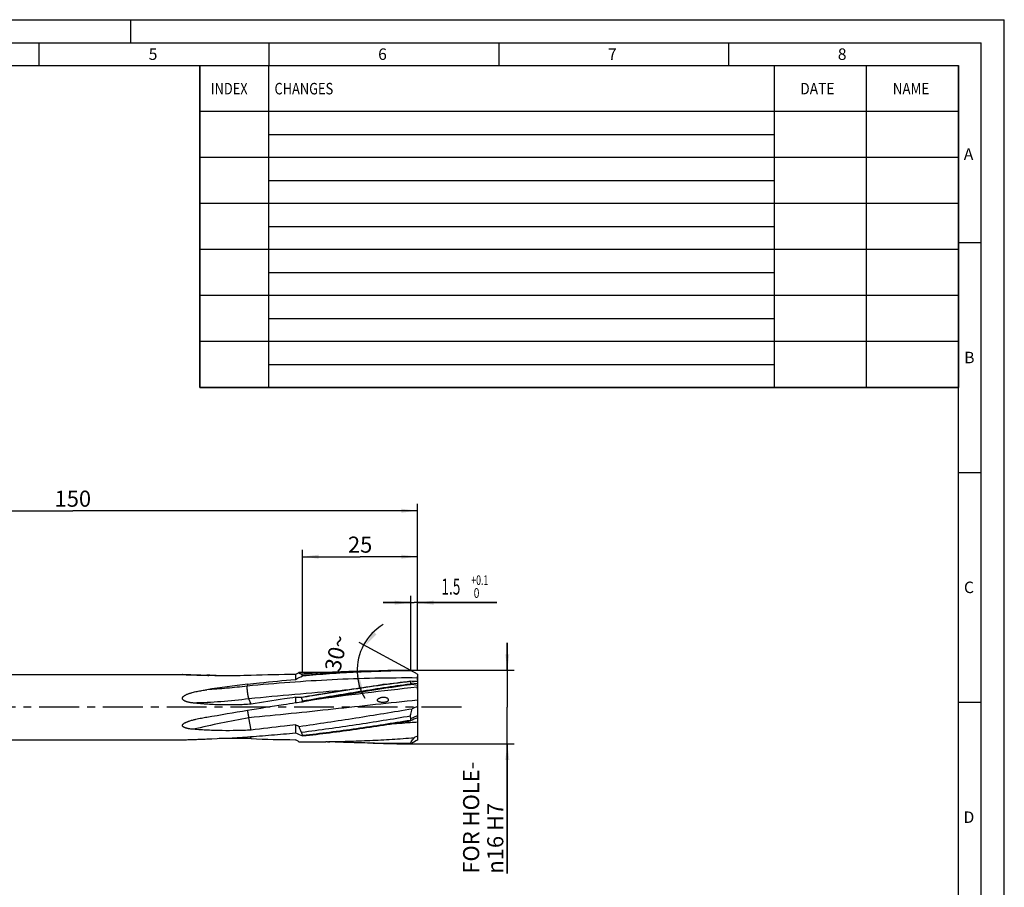
# Model space of a CAD drawing. Units: millimetres. Extents: x 0 to 420, y 0 to 297.
# Drawn here: x 206 to 420, y 108 to 297 of the extents above; entities that cross this region are included whole.
import ezdxf

# ---------------------------------------------------------------- set-up
doc = ezdxf.new("R2010")
doc.units = ezdxf.units.MM
doc.header["$LTSCALE"] = 23.1
doc.linetypes.add('CENTER', pattern=[0.6, 0.375, -0.075, 0.075, -0.075])
doc.layers.get('0').update_dxf_attribs({"linetype": 'CONTINUOUS'})
for name, color, linetype in [('607444026-000_AXIS', 7, 'CONTINUOUS'), ('607444026-000_CL', 7, 'CONTINUOUS'), ('607444026-000_DIM', 7, 'CONTINUOUS'), ('607991412-000-00-ED1_FORMAT', 7, 'CONTINUOUS')]:
    doc.layers.add(name, color=color, linetype=linetype)
doc.styles.get("Standard").update_dxf_attribs({"font": 'TXT.SHX', "width": 0.7})
doc.styles.add('TEXTSTYLE_3', font='TXT.SHX', dxfattribs={"width": 0.6})
doc.dimstyles.new('DIMSTYLE_1', dxfattribs={"dimtxt": 3.5, "dimasz": 3.5, "dimexe": 1.5, "dimexo": 0, "dimgap": 0.875, "dimtad": 1, "dimdec": 3, "dimdsep": 46, "dimtxsty": 'STANDARD', "dimblk": '_FILLED', "dimblk1": '_FILLED', "dimblk2": '_FILLED', "dimcen": 0.09, "dimclrt": 2, "dimadec": 3, "dimazin": 2, "dimtp": 0.021, "dimtfac": 1, "dimtdec": 3, "dimtofl": 0, "dimtmove": 0, "dimatfit": 3, "dimldrblk": '_FILLED', "dimfxl": 1, "dimtolj": 1, "dimarcsym": 0})
doc.dimstyles.new('DIMSTYLE_2', dxfattribs={"dimtxt": 3.5, "dimasz": 3.5, "dimexe": 1.5, "dimexo": 0, "dimgap": 0.875, "dimtad": 1, "dimdec": 3, "dimdsep": 46, "dimtxsty": 'STANDARD', "dimblk": '_FILLED', "dimblk1": '_FILLED', "dimblk2": '_FILLED', "dimcen": 0.09, "dimclrt": 2, "dimadec": 3, "dimazin": 2, "dimtp": 0.2, "dimtm": 0.2, "dimtfac": 1, "dimtdec": 3, "dimtofl": 0, "dimtmove": 0, "dimatfit": 3, "dimldrblk": '_FILLED', "dimfxl": 1, "dimtolj": 1, "dimarcsym": 0})
doc.dimstyles.new('DIMSTYLE_5', dxfattribs={"dimtxt": 3.5, "dimasz": 3.5, "dimexe": 1.5, "dimexo": 0, "dimgap": 0.875, "dimtad": 1, "dimdec": 3, "dimdsep": 46, "dimtxsty": 'STANDARD', "dimblk": '_FILLED', "dimblk1": '_FILLED', "dimblk2": '_FILLED', "dimcen": 0.09, "dimclrt": 2, "dimadec": 3, "dimazin": 2, "dimtp": 0.1, "dimtm": 0.1, "dimtfac": 1, "dimtdec": 3, "dimtofl": 0, "dimtmove": 0, "dimatfit": 3, "dimldrblk": '_FILLED', "dimfxl": 1, "dimtolj": 1, "dimarcsym": 0})
doc.dimstyles.new('DIMSTYLE_8', dxfattribs={"dimtxt": 3.5, "dimasz": 3.5, "dimexe": 1.5, "dimexo": 0, "dimgap": 3.5, "dimtad": 1, "dimdec": 3, "dimdsep": 46, "dimtxsty": 'STANDARD', "dimblk": '_FILLED', "dimblk1": '_FILLED', "dimblk2": '_FILLED', "dimcen": 0.09, "dimclrt": 2, "dimaunit": 1, "dimadec": 3, "dimazin": 2, "dimtp": 0.005, "dimtm": 0.005, "dimtfac": 1, "dimtdec": 3, "dimtofl": 0, "dimtmove": 0, "dimatfit": 3, "dimldrblk": '_FILLED', "dimfxl": 1, "dimtolj": 1, "dimarcsym": 0})
doc.dimstyles.new('DIMSTYLE_9', dxfattribs={"dimtxt": 3.5, "dimasz": 3.5, "dimexe": 1.5, "dimexo": 0, "dimgap": 0.875, "dimtad": 1, "dimdec": 3, "dimdsep": 46, "dimtxsty": 'STANDARD', "dimblk": '_FILLED', "dimblk1": '_FILLED', "dimblk2": '_FILLED', "dimcen": 0.09, "dimclrt": 2, "dimadec": 3, "dimazin": 2, "dimtol": 1, "dimtp": 0.1, "dimtfac": 0.6, "dimtdec": 3, "dimtofl": 0, "dimtmove": 0, "dimatfit": 3, "dimldrblk": '_FILLED', "dimfxl": 1, "dimtolj": 1, "dimarcsym": 0})

# ---------------------------------------------------------------- blocks, each defined once
blk = doc.blocks.new('CHANGEBLOCK_BL0', base_point=(327.5, 252))
at = {"layer": '607991412-000-00-ED1_FORMAT', "color": 7, "linetype": 'CONTINUOUS'}
for p, q in [((245, 217), (245, 287)), ((260, 217), (260, 287)), ((370, 217), (370, 287)), ((390, 217), (390, 287)), ((410, 277), (245, 277)), ((410, 267), (245, 267)), ((410, 257), (245, 257)), ((410, 247), (245, 247)), ((410, 237), (245, 237)), ((410, 227), (245, 227)), ((410, 217), (245, 217))]:
    blk.add_line(p, q, dxfattribs=at)
at = {"layer": '607991412-000-00-ED1_FORMAT', "color": 2, "linetype": 'CONTINUOUS'}
for s, width, p in [('INDEX', 0.819048, (247.38, 280.75)), ('CHANGES', 0.819728, (261.23, 280.75)), ('DATE', 0.880952, (375.6, 280.75)), ('NAME', 0.85119, (395.74, 280.75))]:
    blk.add_text(s, height=2.5, dxfattribs=dict(at, width=width)).set_placement(p)
blk = doc.blocks.new('_FILLED')
at = {"color": 0, "linetype": 'BYBLOCK'}
blk.add_solid([(0, 0), (-1, 0.125), (-1, -0.125)], dxfattribs=at)
blk = doc.blocks.new('*D0')
at = {"layer": '607444026-000_DIM', "color": 3, "linetype": 'CONTINUOUS'}
for p, q in [((311.88, 155.45), (311.88, 161.45)), ((311.88, 161.45), (311.88, 147.45)), ((286.2, 155.45), (313.38, 155.45)), ((311.88, 111.21), (311.88, 147.45)), ((288.66, 139.45), (313.38, 139.45)), ((311.88, 139.45), (311.88, 111.21))]:
    blk.add_line(p, q, dxfattribs=at)
at = {"layer": '607444026-000_DIM', "color": 3, "linetype": 'CONTINUOUS', "xscale": 3.5, "yscale": 3.5, "zscale": 3.5}
for p, rotation in [((311.88, 155.45), 270), ((311.88, 139.45), 90)]:
    blk.add_blockref('_FILLED', p, dxfattribs=dict(at, rotation=rotation))
at = {"layer": '607444026-000_DIM', "color": 2, "linetype": 'CONTINUOUS', "insert": (302.26, 111.21), "char_height": 3.5, "width": 35.25, "attachment_point": 1, "rotation": 90, "line_spacing_factor": 0.9}
blk.add_mtext('FOR HOLE-\\P\\fgdt;{\\fgdt;n}\\fTXT.SHX;16 H7', dxfattribs=at)
blk = doc.blocks.new('*D1')
at = {"layer": '607444026-000_DIM', "color": 3, "linetype": 'CONTINUOUS'}
for p, q in [((142.36, 154.45), (142.36, 191.67)), ((292.36, 155.45), (292.36, 191.67)), ((142.36, 190.17), (217.36, 190.17)), ((292.36, 190.17), (217.36, 190.17))]:
    blk.add_line(p, q, dxfattribs=at)
at = {"layer": '607444026-000_DIM', "color": 3, "linetype": 'CONTINUOUS', "xscale": 3.5, "yscale": 3.5, "zscale": 3.5, "rotation": 180}
blk.add_blockref('_FILLED', (142.36, 190.17), dxfattribs=at)
at = {"layer": '607444026-000_DIM', "color": 3, "linetype": 'CONTINUOUS', "xscale": 3.5, "yscale": 3.5, "zscale": 3.5}
blk.add_blockref('_FILLED', (292.36, 190.17), dxfattribs=at)
at = {"layer": '607444026-000_DIM', "color": 2, "linetype": 'CONTINUOUS', "insert": (217.36, 194.54), "char_height": 3.5, "width": 10.875, "attachment_point": 2, "line_spacing_factor": 0.9}
blk.add_mtext('150', dxfattribs=at)
blk = doc.blocks.new('*D4')
at = {"layer": '607444026-000_DIM', "color": 3, "linetype": 'CONTINUOUS'}
for p, q in [((267.36, 154.93), (267.36, 181.67)), ((267.36, 180.17), (279.86, 180.17)), ((292.36, 180.17), (279.86, 180.17)), ((292.36, 155.45), (292.36, 181.67))]:
    blk.add_line(p, q, dxfattribs=at)
at = {"layer": '607444026-000_DIM', "color": 3, "linetype": 'CONTINUOUS', "xscale": 3.5, "yscale": 3.5, "zscale": 3.5, "rotation": 180}
blk.add_blockref('_FILLED', (267.36, 180.17), dxfattribs=at)
at = {"layer": '607444026-000_DIM', "color": 3, "linetype": 'CONTINUOUS', "xscale": 3.5, "yscale": 3.5, "zscale": 3.5}
blk.add_blockref('_FILLED', (292.36, 180.17), dxfattribs=at)
at = {"layer": '607444026-000_DIM', "color": 2, "linetype": 'CONTINUOUS', "insert": (279.86, 184.54), "char_height": 3.5, "width": 7.875, "attachment_point": 2, "line_spacing_factor": 0.9}
blk.add_mtext('25', dxfattribs=at)
blk = doc.blocks.new('*D7')
at = {"layer": '607444026-000_DIM', "color": 3, "linetype": 'CONTINUOUS'}
for q in [(279.65, 161.48), (277.92, 154.96)]:
    blk.add_line((290.88, 155.4), q, dxfattribs=at)
for start, end in [(121.1179, 151.5494), (151.5494, 181.927), (181.927, 210.8336)]:
    blk.add_arc((290.88, 155.4), 11.67, start, end, dxfattribs=at)
for points in [[(282.74, 163.82), (280.93, 160.79), (283.43, 163.28)], [(280.35, 151.62), (279.39, 155.01), (279.49, 151.49)]]:
    blk.add_solid(points, dxfattribs=at)
at = {"layer": '607444026-000_DIM', "color": 2, "linetype": 'CONTINUOUS', "insert": (272.97, 159.58), "char_height": 3.5, "width": 11.375, "attachment_point": 2, "rotation": 76.8602, "line_spacing_factor": 0.9}
blk.add_mtext('30\\fgdt;{\\fgdt;~}', dxfattribs=at)
blk = doc.blocks.new('*D8')
at = {"layer": '607444026-000_DIM', "color": 3, "linetype": 'CONTINUOUS'}
for p, q in [((290.86, 155.45), (290.86, 171.67)), ((292.36, 155.45), (292.36, 171.67)), ((290.86, 170.17), (284.86, 170.17)), ((284.86, 170.17), (291.61, 170.17)), ((309.61, 170.17), (291.61, 170.17)), ((292.36, 170.17), (309.61, 170.17))]:
    blk.add_line(p, q, dxfattribs=at)
at = {"layer": '607444026-000_DIM', "color": 3, "linetype": 'CONTINUOUS', "xscale": 3.5, "yscale": 3.5, "zscale": 3.5}
blk.add_blockref('_FILLED', (290.86, 170.17), dxfattribs=at)
at = {"layer": '607444026-000_DIM', "color": 3, "linetype": 'CONTINUOUS', "xscale": 3.5, "yscale": 3.5, "zscale": 3.5, "rotation": 180}
blk.add_blockref('_FILLED', (292.36, 170.17), dxfattribs=at)
at = {"layer": '607444026-000_DIM', "color": 2, "linetype": 'CONTINUOUS', "style": 'TEXTSTYLE_3'}
for s, width, p in [('+0.1', 0.660714, (304.06, 174.02)), (' 0', 0.785714, (304.06, 171.22))]:
    blk.add_text(s, height=2.1, dxfattribs=dict(at, width=width)).set_placement(p)
at = {"layer": '607444026-000_DIM', "color": 2, "linetype": 'CONTINUOUS', "width": 0.619048}
blk.add_text('1.5', height=3.5, dxfattribs=at).set_placement((297.56, 171.92))

msp = doc.modelspace()

# ---------------------------------------------------------------- linework, layer by layer
at = {"layer": '607444026-000_AXIS', "color": 1, "linetype": 'CENTER'}
msp.add_line((301.8827, 147.4485), (134.5663, 147.4485), dxfattribs=at)
at = {"layer": '607444026-000_CL', "color": 7, "linetype": 'CONTINUOUS'}
for p, q in [((191.9186, 154.5485), (241.5323, 154.5485)), ((265.8009, 154.5413), (265.8009, 153.4626)), ((267.3597, 154.2644), (267.3597, 154.3186)), ((282.7565, 155.2927), (282.6561, 155.2909)), ((282.9632, 155.2984), (282.6563, 155.2872)), ((282.9632, 155.2984), (282.6563, 155.2878)), ((282.8271, 155.2943), (282.7565, 155.2927)), ((282.8976, 155.2963), (282.8271, 155.2943)), ((290.7893, 155.4437), (290.7993, 155.4438)), ((292.3597, 154.5983), (292.3316, 154.6136)), ((292.3597, 154.5983), (292.3597, 140.2987)), ((255.3293, 152.4398), (255.3033, 152.0193)), ((290.9094, 152.7495), (292.3597, 152.5609)), ((292.3597, 152.1724), (292.3316, 152.1766)), ((275.6915, 151.0091), (275.5638, 150.9991)), ((256.1317, 148.0928), (255.6801, 149.2371)), ((265.8009, 149.5737), (265.8009, 148.4234)), ((267.3597, 148.6211), (267.3597, 148.7245)), ((256.1317, 142.4462), (255.6801, 145.1125)), ((265.8009, 143.625), (265.8009, 141.8454)), ((290.9094, 144.9939), (292.3597, 145.651)), ((292.3597, 145.1603), (292.3316, 145.1481)), ((191.9186, 140.3485), (241.5323, 140.3485)), ((256.1317, 140.5838), (256.0267, 141.0433)), ((267.3597, 141.1814), (267.3597, 141.247)), ((282.9632, 139.6019), (282.6561, 139.6061)), ((282.9123, 139.6025), (282.6561, 139.6061)), ((282.7213, 139.605), (282.7918, 139.6035)), ((282.7918, 139.6035), (282.8623, 139.6017)), ((282.8623, 139.6017), (282.9632, 139.5986)), ((290.9094, 139.5254), (292.3597, 140.3113)), ((292.3597, 140.2987), (292.3316, 140.2834))]:
    msp.add_line(p, q, dxfattribs=at)
at = {"layer": '607444026-000_CL', "color": 9, "linetype": 'CONTINUOUS'}
for p, q in [((292.3316, 154.6136), (292.3033, 153.7763)), ((292.3597, 153.7759), (292.3033, 153.7763)), ((292.3316, 152.1766), (292.3033, 151.7612)), ((292.3597, 151.7669), (292.3033, 151.7612)), ((269.5271, 148.9956), (269.4701, 148.9878))]:
    msp.add_line(p, q, dxfattribs=at)
at = {"layer": '607444026-000_CL', "color": 7, "linetype": 'CONTINUOUS'}
for points in [[(273.285, 154.9878), (273.189, 154.9834), (273.0883, 154.9793), (272.9876, 154.976), (272.8869, 154.9734), (272.7862, 154.9714), (272.6855, 154.9701), (272.5848, 154.9696), (272.4842, 154.9697), (272.3885, 154.9704)], [(276.7412, 151.1327), (276.6141, 151.1138), (276.4823, 151.0953), (276.3505, 151.078), (276.2187, 151.0619), (276.0869, 151.047), (275.9551, 151.0332), (275.8233, 151.0205), (275.6915, 151.0091)], [(272.3885, 139.9266), (272.4842, 139.9273), (272.5848, 139.9274), (272.6855, 139.9269), (272.7862, 139.9256), (272.8869, 139.9236), (272.9876, 139.921), (273.0883, 139.9176), (273.189, 139.9136), (273.285, 139.9092)]]:
    msp.add_lwpolyline(points, dxfattribs=at)
at = {"layer": '607444026-000_CL', "color": 9, "linetype": 'CONTINUOUS'}
msp.add_arc((259.7056, 215.4652), 62.4883, 257.805996, 258.189658, dxfattribs=at)
at = {"layer": '607444026-000_CL', "color": 7, "linetype": 'CONTINUOUS'}
for centre, radius, start, end in [((267.896, -139.287), 293.8357, 90.408544, 92.294581), ((217.3714, 249.5274), 107.5819, 296.75417, 297.687785), ((269.4132, -118.2825), 273.2691, 89.376167, 90.598307), ((291.7767, -103.2948), 258.7433, 90.21865, 91.952034), ((304.1241, 147.1396), 14.3562, 156.998001, 158.257505), ((284.8243, 100.7522), 51.9695, 81.694231, 83.397944), ((298.1773, 149.8077), 8.0603, 156.084011, 156.232535), ((185.3501, 115.4974), 111.9396, 19.437993, 19.604598), ((287.7845, 105.2206), 47.9503, 84.524782, 86.383596), ((266.0541, 185.9981), 36.4252, 269.601668, 271.671223), ((261.4452, 189.0069), 40.8165, 276.125862, 278.331744), ((270.9413, 152.0394), 4.5428, 212.652791, 213.096457), ((308.9444, 105.398), 45.3292, 111.461284, 113.059879), ((286.3666, 187.407), 48.3716, 244.839196, 245.882422), ((324.5147, 135.641), 34.8826, 164.447214, 165.200872), ((313.295, 96.7316), 52.76, 113.411678, 115.237803), ((86.8907, 98.6025), 209.2266, 12.810538, 12.944186), ((298.4293, 216.2873), 81.2786, 246.331831, 247.526259), ((267.896, 434.184), 293.8357, 267.705419, 269.591456), ((269.4132, 413.1795), 273.2691, 269.401693, 270.623833), ((286.4943, 401.3769), 261.799, 269.227176, 270.942497), ((291.7767, 398.1918), 258.7433, 268.047966, 269.78135), ((311.7691, 106.0117), 39.4753, 121.899077, 122.10466), ((279.7305, 125.8129), 17.6918, 50.812016, 51.26503), ((391.297, -57.0198), 221.516, 116.528127, 116.747269)]:
    msp.add_arc(centre, radius, start, end, dxfattribs=at)
for centre, major_axis, ratio, start_param, end_param in [((246.4046, 147.4485), (41.0421, -1.5332), 0.16891145, 1.50880521, 1.57461869), ((305.734, 147.4485), (14.9603, -7.9986), 0.01012576, 3.08826342, 3.10111836), ((246.4046, 147.4485), (41.0393, 6.0636), 0.0900012, 1.33830083, 1.55501191), ((305.734, 147.4485), (14.8076, -6.0917), 0.35020297, -2.9526189, -2.93976396), ((246.4046, 147.4485), (41.0415, 6.775), 0.05173723, -1.5768494, -1.36013831), ((305.734, 147.4485), (14.8698, 3.3702), 0.48793047, 3.07733868, 3.09019362), ((246.4046, 147.4485), (41.0421, 1.5332), 0.16891145, -1.57461869, -1.35790761), ((305.734, 147.4485), (14.9603, 7.9986), 0.01012576, -3.10111836, -3.08826342)]:
    msp.add_ellipse(centre, major_axis=major_axis, ratio=ratio, start_param=start_param, end_param=end_param, dxfattribs=at)
for points, knots in [([(241.2045, 154.5184), (241.2024, 154.5191), (241.1986, 154.5203), (241.1937, 154.5223), (241.1902, 154.5243), (241.1879, 154.5262), (241.1871, 154.5285), (241.1886, 154.5306), (241.1912, 154.5322), (241.1952, 154.5337), (241.2004, 154.5352), (241.2069, 154.5365), (241.2145, 154.5378), (241.2268, 154.5395), (241.2446, 154.5413), (241.2684, 154.543), (241.2951, 154.5445), (241.3242, 154.5457), (241.3554, 154.5466), (241.4002, 154.5476), (241.4593, 154.5483), (241.5075, 154.5485), (241.5323, 154.5485)], [0, 0, 0, 0, 0.01808485, 0.03255298, 0.04340306, 0.05091216, 0.05613933, 0.06171335, 0.06985066, 0.08123739, 0.09598354, 0.1140003, 0.13513054, 0.15917974, 0.21520628, 0.2804634, 0.3534862, 0.43301555, 0.51800653, 0.60761408, 0.79800005, 1, 1, 1, 1]), ([(243.5776, 154.3704), (243.4682, 154.3731), (243.2499, 154.3792), (242.9236, 154.3904), (242.5999, 154.4039), (242.3325, 154.4174), (242.1212, 154.4296), (241.9656, 154.4395), (241.8132, 154.4501), (241.6655, 154.4617), (241.5462, 154.4723), (241.4552, 154.4814), (241.3919, 154.4883), (241.3335, 154.4955), (241.2818, 154.5027), (241.2395, 154.5099), (241.2147, 154.5153), (241.2045, 154.5184)], [0, 0, 0, 0, 0.13800424, 0.27535293, 0.41170276, 0.54647228, 0.61295711, 0.67856634, 0.74295781, 0.8055793, 0.86547365, 0.89389279, 0.92085017, 0.9458287, 0.96808237, 0.98657165, 1, 1, 1, 1]), ([(241.5323, 154.5485), (241.6225, 154.5485), (241.8088, 154.5465), (242.1961, 154.5385), (242.7001, 154.524), (243.3178, 154.5034), (243.9466, 154.481), (244.5817, 154.4578), (245.4357, 154.4263), (246.0778, 154.4025), (246.5067, 154.3868)], [0, 0, 0, 0, 0.05436083, 0.11232617, 0.23349241, 0.35823603, 0.48488829, 0.61271079, 0.74131187, 1, 1, 1, 1]), ([(256.1317, 154.3132), (255.0854, 154.293), (252.9913, 154.2639), (249.85, 154.2611), (246.7116, 154.2983), (244.6213, 154.3445), (243.5776, 154.3704)], [0, 0, 0, 0, 0.25005451, 0.50040895, 0.75055632, 1, 1, 1, 1]), ([(266.5597, 154.9717), (266.4964, 154.9358), (266.2434, 154.7925), (265.9904, 154.649), (265.8009, 154.5413)], [0, 0, 0, 0, 0.25031863, 1, 1, 1, 1]), ([(267.1355, 154.6134), (267.0809, 154.6243), (266.9786, 154.647), (266.838, 154.6866), (266.7364, 154.7237), (266.6686, 154.7556), (266.6273, 154.7787), (266.5931, 154.8024), (266.566, 154.8264), (266.5462, 154.8507), (266.5337, 154.8755), (266.5289, 154.9007), (266.532, 154.9257), (266.5425, 154.9499), (266.5534, 154.9645), (266.5597, 154.9717)], [0, 0, 0, 0, 0.21533411, 0.40417902, 0.56402089, 0.63255754, 0.69340515, 0.74670704, 0.79286306, 0.83264903, 0.86737816, 0.89902789, 0.93010646, 0.96311875, 1, 1, 1, 1]), ([(273.285, 154.9878), (272.7725, 154.9623), (270.7217, 154.8544), (268.6721, 154.7237), (267.1355, 154.6134)], [0, 0, 0, 0, 0.24988, 1, 1, 1, 1]), ([(267.3597, 154.3186), (267.3348, 154.3415), (267.2469, 154.4285), (267.1725, 154.5313), (267.1355, 154.6134)], [0, 0, 0, 0, 0.27302895, 1, 1, 1, 1]), ([(267.3597, 154.2644), (269.3105, 154.4445), (273.2128, 154.7669), (279.0713, 155.1291), (284.93, 155.3634), (288.8366, 155.4318), (290.7893, 155.4437)], [0, 0, 0, 0, 0.25045668, 0.50054145, 0.75035084, 1, 1, 1, 1]), ([(282.6563, 155.2878), (280.1053, 155.198), (275.0013, 154.9439), (269.9064, 154.5487), (267.3597, 154.3186)], [0, 0, 0, 0, 0.49956381, 1, 1, 1, 1]), ([(282.6561, 155.2909), (281.094, 155.268), (277.9692, 155.1943), (274.8463, 155.0656), (273.285, 154.9878)], [0, 0, 0, 0, 0.49985803, 1, 1, 1, 1]), ([(292.3316, 154.6136), (292.2034, 154.6829), (291.6926, 154.9595), (291.1819, 155.2363), (290.7993, 155.4438)], [0, 0, 0, 0, 0.25077191, 1, 1, 1, 1]), ([(255.3293, 152.4398), (256.2016, 152.5369), (259.6885, 152.9139), (263.1804, 153.2446), (265.8009, 153.4626)], [0, 0, 0, 0, 0.25025996, 1, 1, 1, 1]), ([(290.8006, 153.0562), (288.8267, 152.816), (284.8788, 152.3035), (276.9851, 151.1689), (271.0747, 150.2171), (267.1355, 149.5588)], [0, 0, 0, 0, 0.24935833, 0.49918064, 1, 1, 1, 1]), ([(290.7893, 152.4576), (288.835, 152.1889), (284.9268, 151.6237), (277.113, 150.4009), (271.2611, 149.4036), (267.3597, 148.7245)], [0, 0, 0, 0, 0.24942803, 0.49928965, 1, 1, 1, 1]), ([(269.5268, 148.9976), (273.069, 149.6104), (280.1488, 150.8067), (287.2482, 151.8838), (290.7993, 152.377)], [0, 0, 0, 0, 0.50066357, 1, 1, 1, 1]), ([(276.7412, 151.1327), (279.0835, 151.4911), (283.7674, 152.1784), (288.4618, 152.7915), (290.8091, 153.0753)], [0, 0, 0, 0, 0.50054431, 1, 1, 1, 1]), ([(284.2939, 152.2321), (284.3496, 152.2542), (284.4631, 152.2955), (284.6371, 152.3491), (284.8151, 152.3945), (284.9966, 152.4308), (285.1811, 152.4564), (285.3681, 152.4686), (285.5564, 152.4634), (285.6811, 152.4439), (285.7421, 152.4285)], [0, 0, 0, 0, 0.12149937, 0.24446846, 0.36852246, 0.49344871, 0.61913659, 0.74553486, 0.87258786, 1, 1, 1, 1]), ([(243.5776, 148.3309), (243.488, 148.3409), (243.3089, 148.3628), (243.0412, 148.4029), (242.7749, 148.4512), (242.5105, 148.5091), (242.2491, 148.5785), (242.0347, 148.6483), (241.8668, 148.7137), (241.7434, 148.7684), (241.6233, 148.8298), (241.5081, 148.8995), (241.4001, 148.9795), (241.3039, 149.0725), (241.2397, 149.164), (241.2052, 149.2452), (241.1896, 149.3092), (241.1856, 149.3746), (241.1957, 149.4612), (241.2347, 149.5642), (241.3087, 149.6727), (241.399, 149.7685), (241.4995, 149.854), (241.607, 149.9314), (241.7193, 150.0021), (241.8738, 150.0892), (242.0735, 150.1868), (242.3195, 150.2905), (242.5701, 150.384), (242.824, 150.4693), (243.0803, 150.5478), (243.4248, 150.6449), (243.859, 150.7542), (244.384, 150.8705), (244.9119, 150.9751), (245.442, 151.0702), (245.9737, 151.1575), (246.3289, 151.2113), (246.5067, 151.2373)], [0, 0, 0, 0, 0.03154412, 0.06308577, 0.09462355, 0.12615499, 0.1576756, 0.18917691, 0.20491851, 0.22064827, 0.23636034, 0.25204482, 0.26768448, 0.28324811, 0.29868279, 0.30635472, 0.31398529, 0.32158314, 0.32916409, 0.34429988, 0.35952209, 0.37482791, 0.39019904, 0.40561999, 0.42107941, 0.43656928, 0.46761464, 0.49873167, 0.52990136, 0.56111167, 0.59235454, 0.6236242, 0.6862257, 0.74889529, 0.81161715, 0.87438034, 0.93717673, 1, 1, 1, 1]), ([(255.6801, 149.2371), (255.6739, 149.2528), (255.6608, 149.2858), (255.6429, 149.3391), (255.6257, 149.3986), (255.6074, 149.4637), (255.5882, 149.5341), (255.57, 149.6099), (255.5518, 149.6906), (255.5331, 149.7756), (255.5146, 149.8646), (255.497, 149.9575), (255.4794, 150.0536), (255.4618, 150.1524), (255.4452, 150.2537), (255.4294, 150.357), (255.4138, 150.4617), (255.3988, 150.5673), (255.3851, 150.6736), (255.3721, 150.7798), (255.3597, 150.8856), (255.3484, 150.9906), (255.3385, 151.0941), (255.3293, 151.1958), (255.321, 151.2952), (255.3143, 151.3918), (255.3088, 151.4853), (255.304, 151.5751), (255.3005, 151.661), (255.2989, 151.7424), (255.2979, 151.8191), (255.298, 151.8907), (255.2998, 151.9569), (255.302, 151.9991), (255.3033, 152.0193)], [0, 0, 0, 0, 0.01785422, 0.03781466, 0.05980913, 0.08382457, 0.10976237, 0.13745997, 0.16682081, 0.19773785, 0.23006112, 0.26363964, 0.29833882, 0.33400793, 0.37047987, 0.40759623, 0.44519605, 0.4831107, 0.52117109, 0.55920951, 0.59705616, 0.63454454, 0.67151033, 0.70778461, 0.74320838, 0.77763198, 0.81089886, 0.84285541, 0.87337223, 0.90232454, 0.92956666, 0.95498486, 0.97849691, 1, 1, 1, 1]), ([(267.1164, 149.5884), (267.9183, 149.722), (271.1241, 150.2524), (274.3329, 150.7642), (276.7412, 151.1327)], [0, 0, 0, 0, 0.25019315, 1, 1, 1, 1]), ([(256.1317, 148.0928), (255.0869, 148.0143), (252.993, 147.9092), (249.8487, 147.8994), (246.7073, 148.0327), (244.619, 148.2158), (243.5776, 148.3309)], [0, 0, 0, 0, 0.24999973, 0.50000367, 0.75000691, 1, 1, 1, 1]), ([(255.3293, 146.7888), (257.9474, 147.1967), (261.4374, 147.7449), (264.9282, 148.2881), (265.8009, 148.4234)], [0, 0, 0, 0, 0.75002155, 1, 1, 1, 1]), ([(265.8009, 149.5737), (264.995, 149.4534), (261.7707, 148.9679), (258.5483, 148.4694), (256.1317, 148.0928)], [0, 0, 0, 0, 0.24990063, 1, 1, 1, 1]), ([(267.3597, 148.7245), (267.3085, 148.8594), (267.2191, 149.1341), (267.1583, 149.4166), (267.1355, 149.5588)], [0, 0, 0, 0, 0.5004569, 1, 1, 1, 1]), ([(267.3597, 148.6211), (267.5403, 148.6526), (268.2626, 148.7785), (268.985, 148.9039), (269.5268, 148.9976)], [0, 0, 0, 0, 0.25002097, 1, 1, 1, 1]), ([(285.3718, 148.5092), (285.2882, 148.4926), (285.1187, 148.4703), (284.8629, 148.4593), (284.6074, 148.4676), (284.3961, 148.4904), (284.2294, 148.5199), (284.1062, 148.5486), (283.9854, 148.5851), (283.8686, 148.6317), (283.7767, 148.6821), (283.7103, 148.7325), (283.6659, 148.7765), (283.63, 148.8278), (283.6072, 148.8865), (283.6018, 148.9496), (283.6101, 148.9911), (283.6165, 149.0111)], [0, 0, 0, 0, 0.12622664, 0.25263738, 0.37875119, 0.50436136, 0.56695525, 0.62937917, 0.6916113, 0.75361876, 0.81534383, 0.84612036, 0.87682299, 0.9074714, 0.93813541, 0.96894521, 1, 1, 1, 1]), ([(283.6165, 149.0111), (283.6313, 149.0574), (283.6717, 149.1213), (283.7388, 149.1923), (283.8132, 149.2569), (283.915, 149.3267), (284.045, 149.3973), (284.1802, 149.4572), (284.3654, 149.5245), (284.5088, 149.5619), (284.6054, 149.581)], [0, 0, 0, 0, 0.12371615, 0.18617999, 0.24872734, 0.37386897, 0.49909681, 0.62435374, 0.74961757, 1, 1, 1, 1]), ([(284.6054, 149.581), (284.6743, 149.5946), (284.8132, 149.6158), (285.0236, 149.6274), (285.2341, 149.6151), (285.441, 149.5732), (285.6374, 149.4947), (285.7823, 149.3924), (285.8761, 149.2882), (285.9317, 149.2), (285.9689, 149.1044), (285.9788, 149.037), (285.9794, 149.0037)], [0, 0, 0, 0, 0.1258859, 0.25169385, 0.3774082, 0.50306411, 0.62875714, 0.75440018, 0.81711082, 0.87925115, 0.94034955, 1, 1, 1, 1]), ([(285.9794, 149.0037), (285.9799, 148.9693), (285.9717, 148.9001), (285.9301, 148.8046), (285.8642, 148.7235), (285.7813, 148.6578), (285.6872, 148.6057), (285.5516, 148.5508), (285.4443, 148.5235), (285.3718, 148.5092)], [0, 0, 0, 0, 0.12142942, 0.2413803, 0.36228953, 0.4856822, 0.61173128, 0.73990721, 1, 1, 1, 1]), ([(255.6801, 145.1125), (255.6736, 145.151), (255.6593, 145.2283), (255.6395, 145.3452), (255.6233, 145.4434), (255.6095, 145.5223), (255.5988, 145.5814), (255.5882, 145.6405), (255.5744, 145.7189), (255.5576, 145.8162), (255.5367, 145.9314), (255.5158, 146.0443), (255.4961, 146.1545), (255.4765, 146.2609), (255.4569, 146.3632), (255.4387, 146.4608), (255.4212, 146.5532), (255.404, 146.6396), (255.3883, 146.7198), (255.3781, 146.7712), (255.3731, 146.7957)], [0, 0, 0, 0, 0.06840657, 0.13782999, 0.20787496, 0.2430065, 0.27814532, 0.31324154, 0.34824537, 0.41777888, 0.48635402, 0.55358437, 0.61908776, 0.68249702, 0.74345557, 0.80161432, 0.85664892, 0.90825135, 0.95612387, 1, 1, 1, 1]), ([(266.6014, 143.2579), (268.6521, 143.5424), (272.7528, 144.1371), (280.9511, 145.4069), (287.0933, 146.4232), (291.1893, 147.1052)], [0, 0, 0, 0, 0.24955514, 0.49946965, 1, 1, 1, 1]), ([(290.8006, 145.4697), (290.8294, 145.6068), (290.948, 146.1545), (291.0808, 146.6992), (291.1893, 147.1052)], [0, 0, 0, 0, 0.2500911, 1, 1, 1, 1]), ([(243.5776, 142.619), (243.4484, 142.6295), (243.1904, 142.654), (242.8694, 142.6946), (242.6144, 142.7348), (242.4247, 142.7693), (242.2367, 142.809), (242.051, 142.8548), (241.8688, 142.9082), (241.6918, 142.9713), (241.5503, 143.0347), (241.4439, 143.0947), (241.3697, 143.1448), (241.3026, 143.2013), (241.246, 143.2654), (241.2044, 143.338), (241.1843, 143.418), (241.1896, 143.5004), (241.2173, 143.5794), (241.2617, 143.6528), (241.3178, 143.7205), (241.3821, 143.7831), (241.4762, 143.8611), (241.6043, 143.9487), (241.7673, 144.0421), (241.9369, 144.1271), (242.111, 144.2053), (242.2885, 144.2779), (242.4684, 144.3459), (242.7112, 144.4314), (243.0184, 144.5296), (243.3909, 144.6367), (243.7665, 144.7353), (244.0183, 144.7963), (244.1446, 144.8257)], [0, 0, 0, 0, 0.06455239, 0.12892597, 0.16101706, 0.19301928, 0.22490575, 0.25663771, 0.28815613, 0.31936537, 0.35009998, 0.36521073, 0.38007576, 0.39462001, 0.40876117, 0.42245992, 0.43583542, 0.44921783, 0.46293682, 0.47710704, 0.49168256, 0.506576, 0.5217094, 0.55246769, 0.58367235, 0.61516099, 0.64684202, 0.67866014, 0.71057976, 0.74257687, 0.80673836, 0.87106005, 0.93549105, 1, 1, 1, 1]), ([(244.1446, 144.8257), (244.3396, 144.8713), (244.7311, 144.9576), (245.5178, 145.1149), (246.1107, 145.2189), (246.5067, 145.2842)], [0, 0, 0, 0, 0.24972775, 0.49968281, 1, 1, 1, 1]), ([(265.8009, 143.625), (264.9954, 143.5188), (261.7753, 143.1015), (258.5513, 142.7149), (256.1317, 142.4462)], [0, 0, 0, 0, 0.25023389, 1, 1, 1, 1]), ([(290.8006, 145.4697), (286.8612, 144.8082), (280.9508, 143.8496), (273.0573, 142.7019), (269.1095, 142.1816), (267.1355, 141.9371)], [0, 0, 0, 0, 0.50080328, 0.75063155, 1, 1, 1, 1]), ([(290.7893, 144.5511), (286.8904, 143.9103), (281.0392, 142.997), (273.2229, 141.9347), (269.3141, 141.4647), (267.3597, 141.247)], [0, 0, 0, 0, 0.50091301, 0.75070142, 1, 1, 1, 1]), ([(267.3597, 141.1814), (269.3149, 141.3957), (273.2254, 141.8593), (279.0851, 142.647), (284.9443, 143.5147), (288.8475, 144.1363), (290.7993, 144.4555)], [0, 0, 0, 0, 0.2492923, 0.49907535, 0.74932848, 1, 1, 1, 1]), ([(256.1317, 142.4462), (255.0861, 142.3902), (252.992, 142.3171), (249.8495, 142.3104), (246.7095, 142.4027), (244.62, 142.5338), (243.5776, 142.619)], [0, 0, 0, 0, 0.25002145, 0.50020736, 0.75027963, 1, 1, 1, 1]), ([(255.3293, 140.9964), (257.0755, 141.1105), (260.5683, 141.3674), (264.0568, 141.6778), (265.8009, 141.8454)], [0, 0, 0, 0, 0.49968959, 1, 1, 1, 1]), ([(267.1355, 141.9371), (267.0112, 142.143), (266.8457, 142.464), (266.6839, 142.9132), (266.625, 143.1425), (266.6014, 143.2579)], [0, 0, 0, 0, 0.5043846, 0.7531487, 1, 1, 1, 1]), ([(267.3597, 141.247), (267.309, 141.3582), (267.22, 141.5842), (267.1585, 141.8193), (267.1355, 141.9371)], [0, 0, 0, 0, 0.5043963, 1, 1, 1, 1]), ([(241.5323, 140.3485), (241.6225, 140.3485), (241.8088, 140.3505), (242.1961, 140.3585), (242.7001, 140.373), (243.3178, 140.3936), (243.9466, 140.416), (244.5817, 140.4392), (245.4357, 140.4707), (246.0778, 140.4945), (246.5067, 140.5102)], [0, 0, 0, 0, 0.05436086, 0.1123262, 0.23349244, 0.35823605, 0.48488831, 0.6127108, 0.74131188, 1, 1, 1, 1]), ([(256.1317, 140.5838), (254.9781, 140.6061), (252.6695, 140.6368), (250.3606, 140.6342), (249.2057, 140.6249)], [0, 0, 0, 0, 0.49972829, 1, 1, 1, 1]), ([(266.5597, 139.9253), (266.4964, 139.9612), (266.2434, 140.1045), (265.9904, 140.248), (265.8009, 140.3557)], [0, 0, 0, 0, 0.25031863, 1, 1, 1, 1]), ([(272.3885, 139.9266), (273.9899, 139.944), (277.1932, 140.0071), (281.9973, 140.1849), (286.8014, 140.4442), (290.0022, 140.6692), (291.6024, 140.7941)], [0, 0, 0, 0, 0.24974951, 0.49962149, 0.74968473, 1, 1, 1, 1]), ([(282.6561, 139.6061), (281.094, 139.629), (277.9692, 139.7027), (274.8463, 139.8314), (273.285, 139.9092)], [0, 0, 0, 0, 0.49985803, 1, 1, 1, 1]), ([(292.3316, 140.2834), (292.2034, 140.2141), (291.6926, 139.9375), (291.1819, 139.6607), (290.7993, 139.4532)], [0, 0, 0, 0, 0.25077191, 1, 1, 1, 1]), ([(290.8006, 139.6134), (290.8556, 139.7095), (291.1001, 140.118), (291.3766, 140.507), (291.6024, 140.7941)], [0, 0, 0, 0, 0.23258521, 1, 1, 1, 1])]:
    msp.add_open_spline(points, degree=3, knots=knots, dxfattribs=at)
at = {"layer": '607444026-000_CL', "color": 9, "linetype": 'CONTINUOUS'}
for points, knots in [([(292.3033, 153.7763), (289.22, 153.7981), (283.0505, 153.7536), (273.7973, 153.4255), (264.5451, 152.8497), (258.3836, 152.3172), (255.3033, 152.0193)], [0, 0, 0, 0, 0.24961784, 0.49938391, 0.74947133, 1, 1, 1, 1]), ([(292.3033, 153.7763), (292.2986, 153.6385), (292.2958, 153.3651), (292.305, 153.0917), (292.313, 152.9564)], [0, 0, 0, 0, 0.50429451, 1, 1, 1, 1]), ([(255.3033, 152.0193), (253.8349, 151.8307), (250.907, 151.512), (247.9688, 151.3087), (246.5067, 151.2373)], [0, 0, 0, 0, 0.5028212, 1, 1, 1, 1]), ([(275.5638, 150.9991), (272.2478, 150.7534), (265.6161, 150.2049), (258.9924, 149.5693), (255.6801, 149.2371)], [0, 0, 0, 0, 0.49971086, 1, 1, 1, 1]), ([(292.3033, 151.7612), (288.5029, 151.3724), (280.9037, 150.5036), (273.3203, 149.5092), (269.5271, 148.9956)], [0, 0, 0, 0, 0.49950207, 1, 1, 1, 1]), ([(292.3033, 151.7612), (292.3012, 151.7303), (292.2984, 151.6633), (292.2975, 151.5108), (292.3055, 151.289), (292.3265, 150.9935), (292.3475, 150.7839), (292.3597, 150.6742)], [0, 0, 0, 0, 0.08526744, 0.18442183, 0.41998067, 0.69608323, 1, 1, 1, 1]), ([(255.6801, 149.2371), (253.656, 148.9773), (249.6279, 148.566), (245.5834, 148.371), (243.5776, 148.3309)], [0, 0, 0, 0, 0.50427439, 1, 1, 1, 1]), ([(292.3597, 148.9415), (289.3023, 148.6277), (283.1887, 147.98), (274.0209, 146.987), (264.853, 146.0128), (258.7381, 145.402), (255.6801, 145.1125)], [0, 0, 0, 0, 0.25002069, 0.500103, 0.75013169, 1, 1, 1, 1]), ([(255.6801, 145.1125), (253.6443, 144.756), (249.597, 143.9851), (245.5745, 143.0938), (243.5776, 142.619)], [0, 0, 0, 0, 0.50172636, 1, 1, 1, 1]), ([(292.3597, 144.1631), (291.8306, 144.1208), (289.7147, 143.9547), (287.5978, 143.7995), (286.0099, 143.6901)], [0, 0, 0, 0, 0.25007528, 1, 1, 1, 1])]:
    msp.add_open_spline(points, degree=3, knots=knots, dxfattribs=at)
at = {"layer": '607991412-000-00-ED1_FORMAT', "color": 3, "linetype": 'CONTINUOUS'}
for p, q in [((0, 297), (420, 297)), ((230, 292), (230, 297)), ((420, 0), (420, 297)), ((15, 292), (415, 292)), ((210, 292), (210, 287)), ((260, 292), (260, 287)), ((310, 292), (310, 287)), ((360, 292), (360, 287)), ((415, 5), (415, 292)), ((245, 287), (410, 287)), ((245, 287), (245, 217)), ((410, 287), (410, 217)), ((260, 272), (370, 272)), ((260, 262), (370, 262)), ((260, 252), (370, 252)), ((410, 248.5), (415, 248.5)), ((260, 242), (370, 242)), ((260, 232), (370, 232)), ((260, 222), (370, 222)), ((245, 217), (410, 217)), ((410, 198.5), (415, 198.5)), ((410, 148.5), (415, 148.5))]:
    msp.add_line(p, q, dxfattribs=at)
at = {"layer": '607991412-000-00-ED1_FORMAT', "color": 7, "linetype": 'CONTINUOUS'}
for p in [(20, 287), (410, 10)]:
    msp.add_line(p, (410, 287), dxfattribs=at)

# ---------------------------------------------------------------- block references
at = {"layer": '607991412-000-00-ED1_FORMAT', "color": 3, "linetype": 'CONTINUOUS'}
msp.add_blockref('CHANGEBLOCK_BL0', (327.5, 252), dxfattribs=at)

# ---------------------------------------------------------------- texts
at = {"layer": '607991412-000-00-ED1_FORMAT', "color": 2, "linetype": 'CONTINUOUS', "char_height": 2.5, "attachment_point": 1, "line_spacing_factor": 0.9}
for s, insert, width in [('5', (233.869, 290.75), 3.392857), ('6', (283.7798, 290.75), 3.660714), ('7', (333.7798, 290.75), 3.660714), ('8', (383.7798, 290.75), 3.660714), ('A', (411.1905, 269), 3.928571), ('B', (411.2798, 224.75), 3.660714), ('C', (411.2202, 174.75), 3.839286), ('D', (411.131, 124.75), 4.107143)]:
    msp.add_mtext(s, dxfattribs=dict(at, insert=insert, width=width))

# ---------------------------------------------------------------- dimensions: what is measured, and where the dimension line sits
at = {"layer": '607444026-000_DIM', "color": 3, "linetype": 'CONTINUOUS'}
for base, p2, dimstyle, picture, middle in [((142.3597, 190.1679), (142.3597, 154.4485), 'DIMSTYLE_2', '*D1', (216.8597, 190.1679)), ((267.3597, 180.1679), (267.3597, 154.9315), 'DIMSTYLE_5', '*D4', (279.3597, 180.1679)), ((290.8597, 170.1679), (290.8597, 155.4485), 'DIMSTYLE_9', '*D8', (303.5847, 170.1679))]:
    dim = msp.add_linear_dim(base=base, p1=(292.3597, 155.4485), p2=p2, angle=180, dimstyle=dimstyle, dxfattribs=at)
    dim.commit()
    dim.dimension.update_dxf_attribs({"geometry": picture, "text_midpoint": middle, "dimtype": 160})
dim = msp.add_angular_dim_2l(base=(279.7861675, 157.9891199), line1=((290.9820136, 155.3448887), (290.8825209, 155.3987978)), line2=((290.9974049, 155.4026631), (290.8825209, 155.3987978)), dimstyle='DIMSTYLE_8', dxfattribs=at)
dim.commit()
dim.dimension.update_dxf_attribs({"geometry": '*D7', "text_midpoint": (280.0488774, 157.9277932), "dimtype": 162})
dim = msp.add_linear_dim(base=(311.8827, 155.4485), p1=(288.6619, 139.4485), p2=(286.1967, 155.4485), angle=90, text='FOR HOLE-\\P%%c<> H7', dimstyle='DIMSTYLE_1', dxfattribs=at)
dim.commit()
dim.dimension.update_dxf_attribs({"geometry": '*D0', "text_midpoint": (311.8827, 122.9608), "dimtype": 160})

doc.saveas('drawing.dxf')
